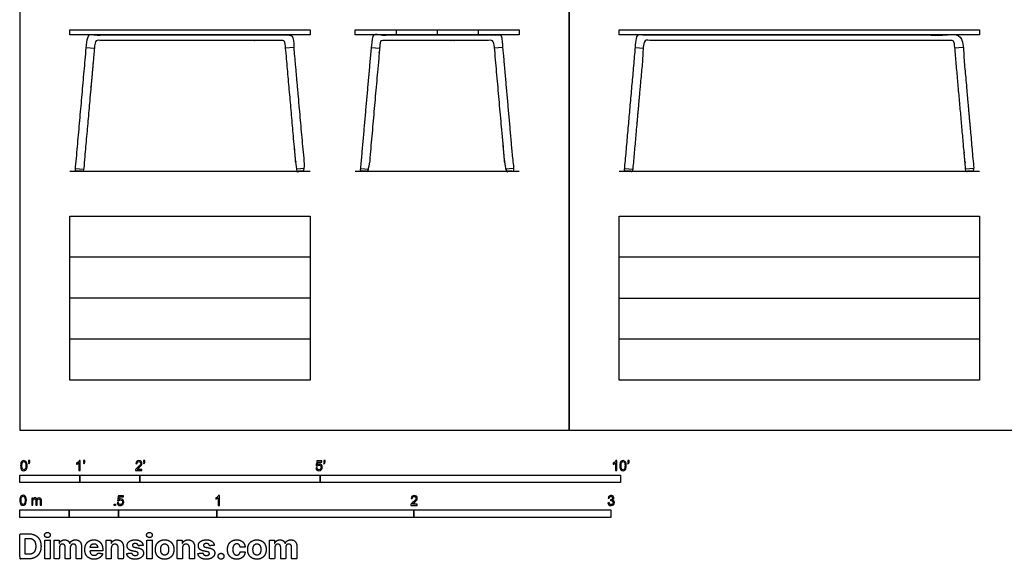
# Model space of a CAD drawing. Units: metres. Extents: x 0 to 10.2, y -0.7 to 4.6.
# Drawn here: x 0 to 5, y -0.7 to 2.1 of the extents above; entities that cross this region are included whole.
import ezdxf

# ---------------------------------------------------------------- set-up
doc = ezdxf.new("R2010")
doc.units = ezdxf.units.M
for name, color, linetype, true_color in [('2D$AG-DETAILS', 7, 'Continuous', 0x66ffff), ('2D$AG-DIAGRAM', 7, 'Continuous', 0xfecc66), ('2D$AG-FURNITURE', 7, 'Continuous', 0x66ccff), ('2D$N-SYMB', 7, 'Continuous', 0x800040), ('2D$X-DIMENSIONS.COM', 7, 'Continuous', 0x800080), ('2D$X-VPRT', 6, 'Continuous', 0xff00ff)]:
    doc.layers.add(name, color=color, linetype=linetype, true_color=true_color)

msp = doc.modelspace()

# ---------------------------------------------------------------- linework, layer by layer
at = {"layer": '2D$AG-DETAILS'}
for points in [[(0.337, 1.9426), (0.3781, 1.9389)], [(1.3902, 1.9426), (1.3491, 1.9389)], [(1.7848, 1.9426), (1.8259, 1.9389)], [(2.4506, 1.9426), (2.4095, 1.9389)], [(3.1247, 1.9426), (3.1658, 1.9389)], [(4.7874, 1.9426), (4.7463, 1.9389)], [(0.2824, 1.3284), (0.3235, 1.3247)], [(1.4448, 1.3284), (1.4037, 1.3247)], [(1.7302, 1.3284), (1.7713, 1.3247)], [(2.5052, 1.3284), (2.4641, 1.3247)], [(3.0701, 1.3284), (3.1112, 1.3247)], [(4.842, 1.3284), (4.8009, 1.3247)]]:
    msp.add_lwpolyline(points, dxfattribs=at)
at = {"layer": '2D$AG-DIAGRAM'}
for points in [[(0.254, 1.3144), (1.4732, 1.3144)], [(1.7018, 1.3144), (2.5337, 1.3144)], [(3.0416, 1.3144), (4.8704, 1.3144)]]:
    msp.add_lwpolyline(points, dxfattribs=at)
at = {"layer": '2D$AG-FURNITURE'}
for points in [[(0.254, 2.032), (1.4732, 2.032), (1.4732, 2.0066), (0.254, 2.0066)], [(1.7018, 2.032), (2.5337, 2.032), (2.5337, 2.0066), (1.7018, 2.0066)], [(3.0416, 2.032), (4.8704, 2.032), (4.8704, 2.0066), (3.0416, 2.0066)], [(0.254, 1.0858), (1.4732, 1.0858), (1.4732, 0.254), (0.254, 0.254)], [(3.0416, 1.0858), (4.8704, 1.0858), (4.8704, 0.254), (3.0416, 0.254)]]:
    msp.add_lwpolyline(points, close=True, dxfattribs=at)
for points in [[(1.9098, 2.032), (1.9098, 2.0066)], [(2.1177, 2.032), (2.1177, 2.0066)], [(2.3257, 2.032), (2.3257, 2.0066)], [(1.4732, 0.8779), (0.254, 0.8779)], [(4.8704, 0.8779), (3.0416, 0.8779)], [(1.4732, 0.6699), (0.254, 0.6699)], [(3.0416, 0.6699), (4.8704, 0.6699)], [(1.4732, 0.462), (0.254, 0.462)], [(4.8704, 0.462), (3.0416, 0.462)]]:
    msp.add_lwpolyline(points, dxfattribs=at)
for points in [[(0.2818, 1.3218), (0.2816, 1.3188), (0.2836, 1.3166), (0.2856, 1.3144), (0.2886, 1.3144), (0.3025, 1.3144), (0.3165, 1.3144), (0.3226, 1.3144), (0.3232, 1.3206), (0.3519, 1.6434), (0.3806, 1.9661), (0.3817, 1.9784), (0.3968, 1.9784), (0.5334, 1.9784), (0.8636, 1.9784), (1.1938, 1.9784), (1.3304, 1.9784), (1.3455, 1.9784), (1.3466, 1.9661), (1.3753, 1.6434), (1.404, 1.3206), (1.4046, 1.3144), (1.4107, 1.3144), (1.4247, 1.3144), (1.4386, 1.3144), (1.4416, 1.3144), (1.4436, 1.3166), (1.4456, 1.3188), (1.4454, 1.3218), (1.4149, 1.6642), (1.3845, 2.0066), (1.2209, 2.0066), (0.8636, 2.0066), (0.5063, 2.0066), (0.3427, 2.0066), (0.3123, 1.6642), (0.2818, 1.3218)], [(1.7296, 1.3218), (1.7294, 1.3188), (1.7314, 1.3166), (1.7334, 1.3144), (1.7364, 1.3144), (1.7503, 1.3144), (1.7643, 1.3144), (1.7704, 1.3144), (1.771, 1.3206), (1.7997, 1.6434), (1.8284, 1.9661), (1.8295, 1.9784), (1.8446, 1.9784), (1.9812, 1.9784), (2.1177, 1.9784), (2.2543, 1.9784), (2.3909, 1.9784), (2.406, 1.9784), (2.4071, 1.9661), (2.4358, 1.6434), (2.4645, 1.3206), (2.465, 1.3144), (2.4712, 1.3144), (2.4851, 1.3144), (2.4991, 1.3144), (2.5021, 1.3144), (2.5041, 1.3166), (2.5061, 1.3188), (2.5058, 1.3218), (2.4754, 1.6642), (2.4449, 2.0066), (2.2813, 2.0066), (2.1177, 2.0066), (1.9541, 2.0066), (1.7905, 2.0066), (1.7601, 1.6642), (1.7296, 1.3218)], [(3.0695, 1.3218), (3.0692, 1.3188), (3.0712, 1.3166), (3.0732, 1.3144), (3.0762, 1.3144), (3.0902, 1.3144), (3.1041, 1.3144), (3.1103, 1.3144), (3.1108, 1.3206), (3.1395, 1.6434), (3.1682, 1.9661), (3.1693, 1.9784), (3.1844, 1.9784), (3.321, 1.9784), (3.956, 1.9784), (4.5911, 1.9784), (4.7277, 1.9784), (4.7428, 1.9784), (4.7439, 1.9661), (4.7726, 1.6434), (4.8013, 1.3206), (4.8018, 1.3144), (4.808, 1.3144), (4.8219, 1.3144), (4.8359, 1.3144), (4.8389, 1.3144), (4.8409, 1.3166), (4.8429, 1.3188), (4.8426, 1.3218), (4.8122, 1.6642), (4.7817, 2.0066), (4.6181, 2.0066), (3.956, 2.0066), (3.294, 2.0066), (3.1304, 2.0066), (3.0999, 1.6642), (3.0695, 1.3218)]]:
    msp.add_rational_spline(points, [1, 0.915171826851, 1, 0.915171826851, 1, 1, 1, 0.737745496482, 1, 1, 1, 1, 1, 1, 1, 1, 1, 1, 1, 1, 1, 0.737745496482, 1, 1, 1, 0.915171826851, 1, 0.915171826851, 1, 1, 1, 1, 1, 1, 1, 1, 1], degree=2, knots=[1.989408, 1.989408, 1.989408, 2.007742, 2.007742, 2.026076, 2.026076, 2.699721, 2.699721, 2.732472, 2.732472, 3.723052, 3.723052, 3.813196, 3.813196, 4.756857, 4.756857, 5.700518, 5.700518, 5.790662, 5.790662, 6.781242, 6.781242, 6.813993, 6.813993, 7.487638, 7.487638, 7.505972, 7.505972, 7.524307, 7.524307, 8.513714, 8.513714, 9.513714, 9.513714, 10.513714, 10.513714, 11.503122, 11.503122, 11.503122], dxfattribs=at)
at = {"layer": '2D$N-SYMB'}
for points in [[(0, -0.2667), (0, -0.2286), (0.3048, -0.2286), (0.3048, -0.2667)], [(0.3048, -0.2667), (0.3048, -0.2286), (0.6096, -0.2286), (0.6096, -0.2667)], [(0.6096, -0.2667), (0.6096, -0.2286), (1.524, -0.2286), (1.524, -0.2667)], [(1.524, -0.2667), (1.524, -0.2286), (3.048, -0.2286), (3.048, -0.2667)], [(0.4786, -0.3823), (0.4786, -0.3754), (0.4855, -0.3754), (0.4855, -0.3823)], [(0, -0.4436), (0, -0.4055), (0.25, -0.4055), (0.25, -0.4436)], [(0.25, -0.4436), (0.25, -0.4055), (0.5, -0.4055), (0.5, -0.4436)], [(0.5, -0.4436), (0.5, -0.4055), (1, -0.4055), (1, -0.4436)], [(1, -0.4436), (1, -0.4055), (2, -0.4055), (2, -0.4436)], [(2, -0.4436), (2, -0.4055), (3, -0.4055), (3, -0.4436)]]:
    msp.add_lwpolyline(points, close=True, dxfattribs=at)
for points, knots in [([(0.0038, -0.1807), (0.0038, -0.1749), (0.0044, -0.1701), (0.0056, -0.1665), (0.0068, -0.1629), (0.0086, -0.1602), (0.0111, -0.1581), (0.0135, -0.1563), (0.0165, -0.1551), (0.0201, -0.1551), (0.0228, -0.1551), (0.0252, -0.1557), (0.0273, -0.1569), (0.0294, -0.1578), (0.0309, -0.1596), (0.0324, -0.1614), (0.0336, -0.1635), (0.0346, -0.1659), (0.0355, -0.1689), (0.0361, -0.1719), (0.0367, -0.1758), (0.0367, -0.1807), (0.0367, -0.1867), (0.0361, -0.1915), (0.0349, -0.1951), (0.0336, -0.1987), (0.0318, -0.2014), (0.0294, -0.2036), (0.027, -0.2054), (0.024, -0.206), (0.0201, -0.206), (0.0153, -0.206), (0.0117, -0.2048), (0.009, -0.2011), (0.0056, -0.1969), (0.0038, -0.1903), (0.0038, -0.1807)], [0, 0, 0, 0, 1, 1, 1, 2, 2, 2, 3, 3, 3, 4, 4, 4, 5, 5, 5, 6, 6, 6, 7, 7, 7, 8, 8, 8, 9, 9, 9, 10, 10, 10, 11, 11, 11, 12, 12, 12, 12]), ([(0.0102, -0.1807), (0.0102, -0.1891), (0.0111, -0.1945), (0.0132, -0.1972), (0.015, -0.1999), (0.0174, -0.2014), (0.0201, -0.2014), (0.0231, -0.2014), (0.0255, -0.1999), (0.0273, -0.1972), (0.0291, -0.1945), (0.0303, -0.1891), (0.0303, -0.1807), (0.0303, -0.1725), (0.0291, -0.1671), (0.0273, -0.1644), (0.0255, -0.1617), (0.0231, -0.1602), (0.0201, -0.1602), (0.0174, -0.1602), (0.015, -0.1614), (0.0135, -0.1638), (0.0114, -0.1668), (0.0102, -0.1725), (0.0102, -0.1807)], [0, 0, 0, 0, 1, 1, 1, 2, 2, 2, 3, 3, 3, 4, 4, 4, 5, 5, 5, 6, 6, 6, 7, 7, 7, 8, 8, 8, 8]), ([(0.0442, -0.162), (0.0442, -0.1596), (0.0442, -0.1572), (0.0442, -0.1548), (0.0464, -0.1548), (0.0486, -0.1548), (0.0508, -0.1548), (0.0508, -0.1567), (0.0508, -0.1586), (0.0508, -0.1605), (0.0508, -0.1635), (0.0505, -0.1659), (0.0496, -0.1671), (0.0487, -0.1689), (0.0472, -0.1704), (0.0451, -0.1713), (0.0446, -0.1705), (0.0441, -0.1697), (0.0436, -0.1689), (0.0448, -0.1683), (0.0457, -0.1677), (0.0463, -0.1665), (0.0469, -0.1653), (0.0472, -0.1638), (0.0472, -0.162), (0.0462, -0.162), (0.0452, -0.162), (0.0442, -0.162)], [0, 0, 0, 0, 1, 1, 1, 2, 2, 2, 3, 3, 3, 4, 4, 4, 5, 5, 5, 6, 6, 6, 7, 7, 7, 8, 8, 8, 9, 9, 9, 9]), ([(0.306, -0.2054), (0.304, -0.2054), (0.302, -0.2054), (0.3, -0.2054), (0.3, -0.1923), (0.3, -0.1793), (0.3, -0.1662), (0.2985, -0.1677), (0.2964, -0.1692), (0.294, -0.1704), (0.2915, -0.1719), (0.2894, -0.1731), (0.2876, -0.1737), (0.2876, -0.1717), (0.2876, -0.1697), (0.2876, -0.1677), (0.2909, -0.1662), (0.294, -0.1641), (0.2967, -0.162), (0.2991, -0.1596), (0.3009, -0.1575), (0.3021, -0.1551), (0.3034, -0.1551), (0.3047, -0.1551), (0.306, -0.1551), (0.306, -0.1718), (0.306, -0.1886), (0.306, -0.2054)], [0, 0, 0, 0, 1, 1, 1, 2, 2, 2, 3, 3, 3, 4, 4, 4, 5, 5, 5, 6, 6, 6, 7, 7, 7, 8, 8, 8, 9, 9, 9, 9]), ([(0.3232, -0.162), (0.3232, -0.1596), (0.3232, -0.1572), (0.3232, -0.1548), (0.3254, -0.1548), (0.3276, -0.1548), (0.3298, -0.1548), (0.3298, -0.1567), (0.3298, -0.1586), (0.3298, -0.1605), (0.3298, -0.1635), (0.3295, -0.1659), (0.3286, -0.1671), (0.3277, -0.1689), (0.3262, -0.1704), (0.3241, -0.1713), (0.3236, -0.1705), (0.3231, -0.1697), (0.3226, -0.1689), (0.3238, -0.1683), (0.3247, -0.1677), (0.3253, -0.1665), (0.3259, -0.1653), (0.3262, -0.1638), (0.3262, -0.162), (0.3252, -0.162), (0.3242, -0.162), (0.3232, -0.162)], [0, 0, 0, 0, 1, 1, 1, 2, 2, 2, 3, 3, 3, 4, 4, 4, 5, 5, 5, 6, 6, 6, 7, 7, 7, 8, 8, 8, 9, 9, 9, 9]), ([(0.6198, -0.1996), (0.6198, -0.2015), (0.6198, -0.2035), (0.6198, -0.2054), (0.6089, -0.2054), (0.598, -0.2054), (0.587, -0.2054), (0.5867, -0.2042), (0.587, -0.2027), (0.5876, -0.2011), (0.5885, -0.199), (0.5897, -0.1966), (0.5915, -0.1945), (0.5936, -0.1924), (0.596, -0.19), (0.5997, -0.187), (0.6051, -0.1825), (0.6087, -0.1789), (0.6108, -0.1764), (0.6126, -0.1737), (0.6135, -0.1713), (0.6135, -0.1689), (0.6135, -0.1665), (0.6126, -0.1644), (0.6111, -0.1629), (0.6093, -0.1611), (0.6069, -0.1602), (0.6042, -0.1602), (0.6012, -0.1602), (0.5988, -0.1611), (0.5969, -0.1629), (0.5951, -0.1647), (0.5942, -0.1671), (0.5942, -0.1704), (0.5921, -0.1702), (0.59, -0.17), (0.5879, -0.1698), (0.5885, -0.165), (0.59, -0.1614), (0.593, -0.159), (0.5957, -0.1566), (0.5997, -0.1551), (0.6042, -0.1551), (0.609, -0.1551), (0.6129, -0.1566), (0.6156, -0.1593), (0.6186, -0.162), (0.6198, -0.1653), (0.6198, -0.1692), (0.6198, -0.171), (0.6195, -0.1731), (0.6186, -0.1749), (0.6177, -0.1771), (0.6165, -0.1789), (0.6147, -0.1813), (0.6126, -0.1834), (0.6096, -0.1861), (0.6051, -0.19), (0.6015, -0.193), (0.5991, -0.1951), (0.5982, -0.1963), (0.5969, -0.1972), (0.596, -0.1984), (0.5954, -0.1996), (0.6036, -0.1996), (0.6117, -0.1996), (0.6198, -0.1996)], [0, 0, 0, 0, 1, 1, 1, 2, 2, 2, 3, 3, 3, 4, 4, 4, 5, 5, 5, 6, 6, 6, 7, 7, 7, 8, 8, 8, 9, 9, 9, 10, 10, 10, 11, 11, 11, 12, 12, 12, 13, 13, 13, 14, 14, 14, 15, 15, 15, 16, 16, 16, 17, 17, 17, 18, 18, 18, 19, 19, 19, 20, 20, 20, 21, 21, 21, 22, 22, 22, 22]), ([(0.628, -0.162), (0.628, -0.1596), (0.628, -0.1572), (0.628, -0.1548), (0.6302, -0.1548), (0.6324, -0.1548), (0.6346, -0.1548), (0.6346, -0.1567), (0.6346, -0.1586), (0.6346, -0.1605), (0.6346, -0.1635), (0.6343, -0.1659), (0.6334, -0.1671), (0.6325, -0.1689), (0.631, -0.1704), (0.6289, -0.1713), (0.6284, -0.1705), (0.6279, -0.1697), (0.6274, -0.1689), (0.6286, -0.1683), (0.6295, -0.1677), (0.6301, -0.1665), (0.6307, -0.1653), (0.631, -0.1638), (0.631, -0.162), (0.63, -0.162), (0.629, -0.162), (0.628, -0.162)], [0, 0, 0, 0, 1, 1, 1, 2, 2, 2, 3, 3, 3, 4, 4, 4, 5, 5, 5, 6, 6, 6, 7, 7, 7, 8, 8, 8, 9, 9, 9, 9]), ([(1.502, -0.1924), (1.5042, -0.1922), (1.5064, -0.192), (1.5086, -0.1918), (1.5089, -0.1951), (1.5101, -0.1972), (1.512, -0.199), (1.5135, -0.2005), (1.5156, -0.2014), (1.5183, -0.2014), (1.521, -0.2014), (1.5237, -0.2002), (1.5258, -0.1978), (1.5276, -0.1957), (1.5288, -0.1927), (1.5288, -0.1891), (1.5288, -0.1855), (1.5276, -0.1828), (1.5258, -0.1807), (1.5237, -0.1789), (1.5213, -0.1777), (1.518, -0.1777), (1.5162, -0.1777), (1.5144, -0.1783), (1.5126, -0.1792), (1.511, -0.1801), (1.5098, -0.1813), (1.5089, -0.1825), (1.507, -0.1823), (1.5051, -0.1821), (1.5032, -0.1819), (1.5048, -0.1732), (1.5064, -0.1646), (1.508, -0.156), (1.5164, -0.156), (1.5247, -0.156), (1.533, -0.156), (1.533, -0.158), (1.533, -0.16), (1.533, -0.162), (1.5263, -0.162), (1.5196, -0.162), (1.5129, -0.162), (1.512, -0.1665), (1.511, -0.171), (1.5101, -0.1755), (1.5132, -0.1734), (1.5165, -0.1722), (1.5198, -0.1722), (1.524, -0.1722), (1.5276, -0.1737), (1.5306, -0.1767), (1.5336, -0.1798), (1.5351, -0.1837), (1.5351, -0.1885), (1.5351, -0.193), (1.5339, -0.1969), (1.5312, -0.2002), (1.5282, -0.2045), (1.5237, -0.206), (1.5183, -0.206), (1.5135, -0.206), (1.5098, -0.2051), (1.5071, -0.2027), (1.5041, -0.1999), (1.5026, -0.1966), (1.502, -0.1924)], [0, 0, 0, 0, 1, 1, 1, 2, 2, 2, 3, 3, 3, 4, 4, 4, 5, 5, 5, 6, 6, 6, 7, 7, 7, 8, 8, 8, 9, 9, 9, 10, 10, 10, 11, 11, 11, 12, 12, 12, 13, 13, 13, 14, 14, 14, 15, 15, 15, 16, 16, 16, 17, 17, 17, 18, 18, 18, 19, 19, 19, 20, 20, 20, 21, 21, 21, 22, 22, 22, 22]), ([(1.5424, -0.162), (1.5424, -0.1596), (1.5424, -0.1572), (1.5424, -0.1548), (1.5446, -0.1548), (1.5468, -0.1548), (1.549, -0.1548), (1.549, -0.1567), (1.549, -0.1586), (1.549, -0.1605), (1.549, -0.1635), (1.5487, -0.1659), (1.5478, -0.1671), (1.5469, -0.1689), (1.5454, -0.1704), (1.5433, -0.1713), (1.5428, -0.1705), (1.5423, -0.1697), (1.5418, -0.1689), (1.543, -0.1683), (1.5439, -0.1677), (1.5445, -0.1665), (1.5451, -0.1653), (1.5454, -0.1638), (1.5454, -0.162), (1.5444, -0.162), (1.5434, -0.162), (1.5424, -0.162)], [0, 0, 0, 0, 1, 1, 1, 2, 2, 2, 3, 3, 3, 4, 4, 4, 5, 5, 5, 6, 6, 6, 7, 7, 7, 8, 8, 8, 9, 9, 9, 9]), ([(3.0296, -0.2054), (3.0276, -0.2054), (3.0256, -0.2054), (3.0236, -0.2054), (3.0236, -0.1923), (3.0236, -0.1793), (3.0236, -0.1662), (3.0221, -0.1677), (3.02, -0.1692), (3.0176, -0.1704), (3.0152, -0.1719), (3.0131, -0.1731), (3.0113, -0.1737), (3.0113, -0.1717), (3.0113, -0.1697), (3.0113, -0.1677), (3.0146, -0.1662), (3.0176, -0.1641), (3.0203, -0.162), (3.0227, -0.1596), (3.0245, -0.1575), (3.0257, -0.1551), (3.027, -0.1551), (3.0283, -0.1551), (3.0296, -0.1551), (3.0296, -0.1718), (3.0296, -0.1886), (3.0296, -0.2054)], [0, 0, 0, 0, 1, 1, 1, 2, 2, 2, 3, 3, 3, 4, 4, 4, 5, 5, 5, 6, 6, 6, 7, 7, 7, 8, 8, 8, 9, 9, 9, 9]), ([(3.0453, -0.1807), (3.0453, -0.1749), (3.0459, -0.1701), (3.0471, -0.1665), (3.0486, -0.1629), (3.0504, -0.1602), (3.0528, -0.1581), (3.0549, -0.1563), (3.0582, -0.1551), (3.0619, -0.1551), (3.0646, -0.1551), (3.0667, -0.1557), (3.0688, -0.1569), (3.0709, -0.1578), (3.0724, -0.1596), (3.0739, -0.1614), (3.0751, -0.1635), (3.0763, -0.1659), (3.0769, -0.1689), (3.0778, -0.1719), (3.0781, -0.1758), (3.0781, -0.1807), (3.0781, -0.1867), (3.0775, -0.1915), (3.0763, -0.1951), (3.0751, -0.1987), (3.0733, -0.2014), (3.0709, -0.2036), (3.0685, -0.2054), (3.0655, -0.206), (3.0619, -0.206), (3.057, -0.206), (3.0531, -0.2048), (3.0504, -0.2011), (3.0471, -0.1969), (3.0453, -0.1903), (3.0453, -0.1807)], [0, 0, 0, 0, 1, 1, 1, 2, 2, 2, 3, 3, 3, 4, 4, 4, 5, 5, 5, 6, 6, 6, 7, 7, 7, 8, 8, 8, 9, 9, 9, 10, 10, 10, 11, 11, 11, 12, 12, 12, 12]), ([(3.0516, -0.1807), (3.0516, -0.1891), (3.0528, -0.1945), (3.0546, -0.1972), (3.0564, -0.1999), (3.0588, -0.2014), (3.0619, -0.2014), (3.0646, -0.2014), (3.067, -0.1999), (3.0688, -0.1972), (3.0709, -0.1945), (3.0718, -0.1891), (3.0718, -0.1807), (3.0718, -0.1725), (3.0709, -0.1671), (3.0688, -0.1644), (3.067, -0.1617), (3.0646, -0.1602), (3.0616, -0.1602), (3.0588, -0.1602), (3.0567, -0.1614), (3.0549, -0.1638), (3.0528, -0.1668), (3.0516, -0.1725), (3.0516, -0.1807)], [0, 0, 0, 0, 1, 1, 1, 2, 2, 2, 3, 3, 3, 4, 4, 4, 5, 5, 5, 6, 6, 6, 7, 7, 7, 8, 8, 8, 8]), ([(3.0857, -0.162), (3.0857, -0.1596), (3.0857, -0.1572), (3.0857, -0.1548), (3.0879, -0.1548), (3.0901, -0.1548), (3.0923, -0.1548), (3.0923, -0.1567), (3.0923, -0.1586), (3.0923, -0.1605), (3.0923, -0.1635), (3.092, -0.1659), (3.0911, -0.1671), (3.0902, -0.1689), (3.0887, -0.1704), (3.0866, -0.1713), (3.0861, -0.1705), (3.0856, -0.1697), (3.085, -0.1689), (3.0863, -0.1683), (3.0872, -0.1677), (3.0878, -0.1665), (3.0884, -0.1653), (3.089, -0.1638), (3.089, -0.162), (3.0879, -0.162), (3.0868, -0.162), (3.0857, -0.162)], [0, 0, 0, 0, 1, 1, 1, 2, 2, 2, 3, 3, 3, 4, 4, 4, 5, 5, 5, 6, 6, 6, 7, 7, 7, 8, 8, 8, 9, 9, 9, 9]), ([(0, -0.3565), (0, -0.3508), (0.0006, -0.3459), (0.0018, -0.3423), (0.003, -0.3387), (0.0048, -0.336), (0.0072, -0.3339), (0.0096, -0.3321), (0.0127, -0.3309), (0.0163, -0.3309), (0.019, -0.3309), (0.0214, -0.3315), (0.0235, -0.3327), (0.0256, -0.3336), (0.0271, -0.3354), (0.0286, -0.3372), (0.0298, -0.3393), (0.0307, -0.3417), (0.0316, -0.3447), (0.0322, -0.3478), (0.0328, -0.3517), (0.0328, -0.3565), (0.0328, -0.3625), (0.0322, -0.3673), (0.031, -0.3709), (0.0298, -0.3746), (0.028, -0.3773), (0.0256, -0.3794), (0.0232, -0.3812), (0.0202, -0.3818), (0.0163, -0.3818), (0.0114, -0.3818), (0.0078, -0.3806), (0.0051, -0.377), (0.0018, -0.3728), (0, -0.3661), (0, -0.3565)], [0, 0, 0, 0, 1, 1, 1, 2, 2, 2, 3, 3, 3, 4, 4, 4, 5, 5, 5, 6, 6, 6, 7, 7, 7, 8, 8, 8, 9, 9, 9, 10, 10, 10, 11, 11, 11, 12, 12, 12, 12]), ([(0.0063, -0.3565), (0.0063, -0.3649), (0.0072, -0.3703), (0.0093, -0.3731), (0.0111, -0.3758), (0.0136, -0.3773), (0.0163, -0.3773), (0.0193, -0.3773), (0.0217, -0.3758), (0.0235, -0.3731), (0.0253, -0.3703), (0.0265, -0.3649), (0.0265, -0.3565), (0.0265, -0.3484), (0.0253, -0.3429), (0.0235, -0.3402), (0.0217, -0.3375), (0.0193, -0.336), (0.0163, -0.336), (0.0136, -0.336), (0.0111, -0.3372), (0.0096, -0.3396), (0.0075, -0.3426), (0.0063, -0.3484), (0.0063, -0.3565)], [0, 0, 0, 0, 1, 1, 1, 2, 2, 2, 3, 3, 3, 4, 4, 4, 5, 5, 5, 6, 6, 6, 7, 7, 7, 8, 8, 8, 8]), ([(0.0602, -0.3812), (0.0602, -0.3691), (0.0602, -0.3571), (0.0602, -0.345), (0.062, -0.345), (0.0639, -0.345), (0.0657, -0.345), (0.0657, -0.3468), (0.0657, -0.3485), (0.0657, -0.3502), (0.0669, -0.3484), (0.0684, -0.3469), (0.0702, -0.3459), (0.072, -0.3447), (0.0741, -0.3441), (0.0765, -0.3441), (0.0792, -0.3441), (0.0816, -0.3447), (0.0831, -0.3459), (0.0849, -0.3472), (0.0861, -0.3487), (0.0867, -0.3505), (0.0898, -0.3462), (0.0934, -0.3441), (0.0982, -0.3441), (0.1018, -0.3441), (0.1045, -0.3453), (0.1063, -0.3472), (0.1084, -0.3493), (0.1093, -0.3523), (0.1093, -0.3565), (0.1093, -0.3647), (0.1093, -0.373), (0.1093, -0.3812), (0.1073, -0.3812), (0.1053, -0.3812), (0.1033, -0.3812), (0.1033, -0.3737), (0.1033, -0.3661), (0.1033, -0.3586), (0.1033, -0.3559), (0.103, -0.3544), (0.1027, -0.3532), (0.1021, -0.352), (0.1015, -0.3511), (0.1003, -0.3505), (0.0994, -0.3499), (0.0982, -0.3496), (0.0967, -0.3496), (0.0943, -0.3496), (0.0922, -0.3505), (0.0904, -0.352), (0.0886, -0.3538), (0.088, -0.3565), (0.088, -0.3601), (0.088, -0.3671), (0.088, -0.3742), (0.088, -0.3812), (0.0858, -0.3812), (0.0837, -0.3812), (0.0816, -0.3812), (0.0816, -0.3734), (0.0816, -0.3655), (0.0816, -0.3577), (0.0816, -0.355), (0.0813, -0.3529), (0.0801, -0.3517), (0.0792, -0.3502), (0.0774, -0.3496), (0.0753, -0.3496), (0.0735, -0.3496), (0.072, -0.3499), (0.0705, -0.3511), (0.069, -0.352), (0.0681, -0.3532), (0.0672, -0.355), (0.0666, -0.3568), (0.0663, -0.3592), (0.0663, -0.3625), (0.0663, -0.3687), (0.0663, -0.375), (0.0663, -0.3812), (0.0643, -0.3812), (0.0622, -0.3812), (0.0602, -0.3812)], [0, 0, 0, 0, 1, 1, 1, 2, 2, 2, 3, 3, 3, 4, 4, 4, 5, 5, 5, 6, 6, 6, 7, 7, 7, 8, 8, 8, 9, 9, 9, 10, 10, 10, 11, 11, 11, 12, 12, 12, 13, 13, 13, 14, 14, 14, 15, 15, 15, 16, 16, 16, 17, 17, 17, 18, 18, 18, 19, 19, 19, 20, 20, 20, 21, 21, 21, 22, 22, 22, 23, 23, 23, 24, 24, 24, 25, 25, 25, 26, 26, 26, 27, 27, 27, 28, 28, 28, 28]), ([(0.4946, -0.3693), (0.4967, -0.3691), (0.4988, -0.3689), (0.5009, -0.3687), (0.5015, -0.372), (0.5024, -0.3741), (0.5042, -0.376), (0.506, -0.3775), (0.5081, -0.3784), (0.5105, -0.3784), (0.5136, -0.3784), (0.516, -0.3772), (0.5181, -0.3748), (0.5202, -0.3726), (0.5211, -0.3696), (0.5211, -0.366), (0.5211, -0.3624), (0.5202, -0.3597), (0.5184, -0.3576), (0.5163, -0.3558), (0.5136, -0.3546), (0.5105, -0.3546), (0.5084, -0.3546), (0.5066, -0.3552), (0.5051, -0.3561), (0.5036, -0.357), (0.5024, -0.3582), (0.5015, -0.3594), (0.4995, -0.3592), (0.4975, -0.359), (0.4955, -0.3588), (0.4971, -0.3502), (0.4987, -0.3415), (0.5003, -0.3329), (0.5086, -0.3329), (0.517, -0.3329), (0.5253, -0.3329), (0.5253, -0.3349), (0.5253, -0.3369), (0.5253, -0.3389), (0.5187, -0.3389), (0.512, -0.3389), (0.5054, -0.3389), (0.5045, -0.3434), (0.5036, -0.3479), (0.5027, -0.3525), (0.5057, -0.3504), (0.5087, -0.3491), (0.512, -0.3491), (0.5166, -0.3491), (0.5202, -0.3507), (0.5232, -0.3537), (0.5262, -0.3567), (0.5277, -0.3606), (0.5277, -0.3654), (0.5277, -0.3699), (0.5265, -0.3738), (0.5238, -0.3772), (0.5205, -0.3814), (0.5163, -0.3829), (0.5105, -0.3829), (0.506, -0.3829), (0.5024, -0.382), (0.4994, -0.3796), (0.4967, -0.3769), (0.4949, -0.3735), (0.4946, -0.3693)], [0, 0, 0, 0, 1, 1, 1, 2, 2, 2, 3, 3, 3, 4, 4, 4, 5, 5, 5, 6, 6, 6, 7, 7, 7, 8, 8, 8, 9, 9, 9, 10, 10, 10, 11, 11, 11, 12, 12, 12, 13, 13, 13, 14, 14, 14, 15, 15, 15, 16, 16, 16, 17, 17, 17, 18, 18, 18, 19, 19, 19, 20, 20, 20, 21, 21, 21, 22, 22, 22, 22]), ([(1.013, -0.3823), (1.0109, -0.3823), (1.0089, -0.3823), (1.0069, -0.3823), (1.0069, -0.3692), (1.0069, -0.3562), (1.0069, -0.3431), (1.0054, -0.3446), (1.0033, -0.3461), (1.0009, -0.3473), (0.9985, -0.3488), (0.9964, -0.3501), (0.9946, -0.3507), (0.9946, -0.3486), (0.9946, -0.3466), (0.9946, -0.3446), (0.9979, -0.3431), (1.0009, -0.341), (1.0036, -0.3389), (1.006, -0.3365), (1.0078, -0.3344), (1.009, -0.332), (1.0103, -0.332), (1.0116, -0.332), (1.013, -0.332), (1.013, -0.3487), (1.013, -0.3655), (1.013, -0.3823)], [0, 0, 0, 0, 1, 1, 1, 2, 2, 2, 3, 3, 3, 4, 4, 4, 5, 5, 5, 6, 6, 6, 7, 7, 7, 8, 8, 8, 9, 9, 9, 9]), ([(2.0175, -0.3766), (2.0175, -0.3785), (2.0175, -0.3804), (2.0175, -0.3823), (2.0065, -0.3823), (1.9956, -0.3823), (1.9846, -0.3823), (1.9843, -0.3811), (1.9846, -0.3796), (1.9852, -0.3781), (1.9861, -0.376), (1.9873, -0.3735), (1.9892, -0.3714), (1.9913, -0.3693), (1.9937, -0.3669), (1.9973, -0.3639), (2.0027, -0.3594), (2.0063, -0.3558), (2.0084, -0.3534), (2.0102, -0.3507), (2.0111, -0.3482), (2.0111, -0.3458), (2.0111, -0.3434), (2.0102, -0.3413), (2.0087, -0.3398), (2.0069, -0.338), (2.0045, -0.3371), (2.0018, -0.3371), (1.9988, -0.3371), (1.9964, -0.338), (1.9946, -0.3398), (1.9928, -0.3416), (1.9919, -0.344), (1.9919, -0.3473), (1.9898, -0.3471), (1.9877, -0.3469), (1.9855, -0.3467), (1.9861, -0.3419), (1.9877, -0.3383), (1.9907, -0.3359), (1.9934, -0.3335), (1.9973, -0.332), (2.0018, -0.332), (2.0066, -0.332), (2.0105, -0.3335), (2.0133, -0.3362), (2.0163, -0.3389), (2.0175, -0.3422), (2.0175, -0.3461), (2.0175, -0.3479), (2.0172, -0.3501), (2.0163, -0.3519), (2.0154, -0.354), (2.0142, -0.3558), (2.0123, -0.3582), (2.0102, -0.3603), (2.0072, -0.363), (2.0027, -0.3669), (1.9991, -0.3699), (1.9967, -0.372), (1.9958, -0.3732), (1.9946, -0.3741), (1.9937, -0.3754), (1.9931, -0.3766), (2.0012, -0.3766), (2.0093, -0.3766), (2.0175, -0.3766)], [0, 0, 0, 0, 1, 1, 1, 2, 2, 2, 3, 3, 3, 4, 4, 4, 5, 5, 5, 6, 6, 6, 7, 7, 7, 8, 8, 8, 9, 9, 9, 10, 10, 10, 11, 11, 11, 12, 12, 12, 13, 13, 13, 14, 14, 14, 15, 15, 15, 16, 16, 16, 17, 17, 17, 18, 18, 18, 19, 19, 19, 20, 20, 20, 21, 21, 21, 22, 22, 22, 22]), ([(2.9849, -0.3693), (2.987, -0.369), (2.9892, -0.3687), (2.9913, -0.3684), (2.9919, -0.3717), (2.9931, -0.3745), (2.9949, -0.376), (2.9964, -0.3775), (2.9985, -0.3784), (3.0009, -0.3784), (3.0039, -0.3784), (3.0063, -0.3772), (3.0084, -0.3754), (3.0102, -0.3732), (3.0114, -0.3708), (3.0114, -0.3678), (3.0114, -0.3648), (3.0102, -0.3627), (3.0084, -0.3609), (3.0066, -0.3591), (3.0042, -0.3579), (3.0015, -0.3579), (3.0003, -0.3579), (2.9988, -0.3582), (2.9973, -0.3588), (2.9975, -0.357), (2.9977, -0.3552), (2.9979, -0.3534), (2.9982, -0.3534), (2.9985, -0.3534), (2.9988, -0.3534), (3.0015, -0.3534), (3.0039, -0.3528), (3.006, -0.3513), (3.0081, -0.3501), (3.009, -0.3479), (3.009, -0.3449), (3.009, -0.3428), (3.0081, -0.341), (3.0066, -0.3395), (3.0051, -0.338), (3.0033, -0.3371), (3.0009, -0.3371), (2.9985, -0.3371), (2.9964, -0.338), (2.9949, -0.3395), (2.9934, -0.341), (2.9922, -0.3431), (2.9919, -0.3461), (2.9898, -0.3458), (2.9877, -0.3455), (2.9855, -0.3452), (2.9864, -0.341), (2.988, -0.3377), (2.9907, -0.3356), (2.9934, -0.3332), (2.9967, -0.332), (3.0006, -0.332), (3.0033, -0.332), (3.006, -0.3326), (3.0081, -0.3338), (3.0105, -0.335), (3.0123, -0.3368), (3.0136, -0.3386), (3.0148, -0.3407), (3.0154, -0.3428), (3.0154, -0.3452), (3.0154, -0.3473), (3.0148, -0.3491), (3.0136, -0.351), (3.0123, -0.3528), (3.0108, -0.3543), (3.0084, -0.3552), (3.0114, -0.3561), (3.0139, -0.3573), (3.0154, -0.3597), (3.0169, -0.3618), (3.0178, -0.3645), (3.0178, -0.3675), (3.0178, -0.372), (3.0163, -0.3757), (3.013, -0.3787), (3.0099, -0.3817), (3.0057, -0.3829), (3.0009, -0.3829), (2.9967, -0.3829), (2.9928, -0.382), (2.9901, -0.3793), (2.987, -0.3769), (2.9855, -0.3732), (2.9849, -0.3693)], [0, 0, 0, 0, 1, 1, 1, 2, 2, 2, 3, 3, 3, 4, 4, 4, 5, 5, 5, 6, 6, 6, 7, 7, 7, 8, 8, 8, 9, 9, 9, 10, 10, 10, 11, 11, 11, 12, 12, 12, 13, 13, 13, 14, 14, 14, 15, 15, 15, 16, 16, 16, 17, 17, 17, 18, 18, 18, 19, 19, 19, 20, 20, 20, 21, 21, 21, 22, 22, 22, 23, 23, 23, 24, 24, 24, 25, 25, 25, 26, 26, 26, 27, 27, 27, 28, 28, 28, 29, 29, 29, 30, 30, 30, 30])]:
    msp.add_open_spline(points, degree=3, knots=knots, dxfattribs=at)
at = {"layer": '2D$X-DIMENSIONS.COM'}
for points, degree, knots in [([(0.045, -0.6537), (0.0644, -0.6537), (0.0783, -0.646), (0.0922, -0.6384), (0.0997, -0.6241), (0.1072, -0.6099), (0.1072, -0.59), (0.1072, -0.5703), (0.0997, -0.5561), (0.0922, -0.5419), (0.0784, -0.5343), (0.0646, -0.5267), (0.0454, -0.5267), (0.0227, -0.5267), (0, -0.5267), (0, -0.5902), (0, -0.6537), (0.0225, -0.6537), (0.045, -0.6537)], 2, [-15, -15, -15, -14, -14, -13, -13, -12, -12, -11, -11, -10, -10, -9, -9, -8, -8, -7, -7, -6, -6, -6]), ([(0.0439, -0.6307), (0.0558, -0.6307), (0.064, -0.6264), (0.0721, -0.6222), (0.0762, -0.6132), (0.0804, -0.6042), (0.0804, -0.59), (0.0804, -0.576), (0.0762, -0.567), (0.0721, -0.5581), (0.064, -0.5539), (0.0559, -0.5497), (0.044, -0.5497), (0.0354, -0.5497), (0.0269, -0.5497), (0.0269, -0.5902), (0.0269, -0.6307), (0.0354, -0.6307), (0.0439, -0.6307)], 2, [-7.813477, -7.813477, -7.813477, -6.813477, -6.813477, -5.813477, -5.813477, -4.813477, -4.813477, -3.813477, -3.813477, -2.813477, -2.813477, -1.813477, -1.813477, -1.543945, -1.543945, -0.268555, -0.268555, 0, 0, 0]), ([(0.1398, -0.5461), (0.1457, -0.5461), (0.1499, -0.5422), (0.1541, -0.5383), (0.1541, -0.5327), (0.1541, -0.5273), (0.1499, -0.5233), (0.1457, -0.5194), (0.1398, -0.5194), (0.1339, -0.5194), (0.1297, -0.5233), (0.1255, -0.5273), (0.1255, -0.5327), (0.1255, -0.5383), (0.1297, -0.5422), (0.1339, -0.5461), (0.1398, -0.5461)], 2, [-8, -8, -8, -7, -7, -6, -6, -5, -5, -4, -4, -3, -3, -2, -2, -1, -1, 0, 0, 0]), ([(0.6576, -0.5461), (0.6635, -0.5461), (0.6677, -0.5422), (0.6719, -0.5383), (0.6719, -0.5327), (0.6719, -0.5273), (0.6677, -0.5233), (0.6635, -0.5194), (0.6576, -0.5194), (0.6517, -0.5194), (0.6475, -0.5233), (0.6433, -0.5273), (0.6433, -0.5327), (0.6433, -0.5383), (0.6475, -0.5422), (0.6517, -0.5461), (0.6576, -0.5461)], 2, [-8, -8, -8, -7, -7, -6, -6, -5, -5, -4, -4, -3, -3, -2, -2, -1, -1, 0, 0, 0]), ([(0.1265, -0.6537), (0.1397, -0.6537), (0.1529, -0.6537), (0.1529, -0.606), (0.1529, -0.5584), (0.1397, -0.5584), (0.1265, -0.5584), (0.1265, -0.606), (0.1265, -0.6537)], 2, [-4, -4, -4, -3, -3, -2, -2, -1, -1, 0, 0, 0]), ([(0.2003, -0.5752), (0.1997, -0.5752), (0.1992, -0.5752), (0.1992, -0.5668), (0.1992, -0.5584), (0.1866, -0.5584), (0.174, -0.5584), (0.174, -0.606), (0.174, -0.6537), (0.1872, -0.6537), (0.2004, -0.6537), (0.2004, -0.6251), (0.2004, -0.5965), (0.2004, -0.5912), (0.2025, -0.5873), (0.2045, -0.5833), (0.208, -0.5811), (0.2115, -0.5789), (0.2159, -0.5789), (0.2224, -0.5789), (0.2264, -0.5831), (0.2304, -0.5872), (0.2304, -0.5943), (0.2304, -0.624), (0.2304, -0.6537), (0.2432, -0.6537), (0.256, -0.6537), (0.256, -0.6246), (0.256, -0.5955), (0.256, -0.5881), (0.2601, -0.5835), (0.2641, -0.5789), (0.2713, -0.5789), (0.2776, -0.5789), (0.2818, -0.5829), (0.2861, -0.5869), (0.2861, -0.5948), (0.2861, -0.6242), (0.2861, -0.6537), (0.2992, -0.6537), (0.3124, -0.6537), (0.3124, -0.6216), (0.3124, -0.5896), (0.3124, -0.5741), (0.3041, -0.5656), (0.2957, -0.5572), (0.2824, -0.5572), (0.2719, -0.5572), (0.2643, -0.5621), (0.2566, -0.567), (0.2537, -0.5752), (0.2532, -0.5752), (0.2527, -0.5752), (0.2504, -0.5669), (0.2435, -0.562), (0.2366, -0.5572), (0.2268, -0.5572), (0.2172, -0.5572), (0.2102, -0.562), (0.2033, -0.5668), (0.2003, -0.5752)], 2, [0, 0, 0, 0.017578, 0.017578, 0.282227, 0.282227, 0.678711, 0.678711, 2.178711, 2.178711, 2.594727, 2.594727, 3.495117, 3.495117, 4.495117, 4.495117, 5.495117, 5.495117, 6.495117, 6.495117, 7.495117, 7.495117, 8.495117, 8.495117, 9.495117, 9.495117, 10.495117, 10.495117, 11.495117, 11.495117, 12.495117, 12.495117, 13.495117, 13.495117, 14.495117, 14.495117, 15.495117, 15.495117, 16.495117, 16.495117, 17.495117, 17.495117, 18.495117, 18.495117, 19.495117, 19.495117, 20.495117, 20.495117, 21.495117, 21.495117, 22.495117, 22.495117, 23.495117, 23.495117, 24.495117, 24.495117, 25.495117, 25.495117, 26.495117, 26.495117, 27.495117, 27.495117, 27.495117]), ([(0.3767, -0.6555), (0.3884, -0.6555), (0.3975, -0.6519), (0.4065, -0.6483), (0.4122, -0.6417), (0.418, -0.6352), (0.4198, -0.6264), (0.4076, -0.6256), (0.3954, -0.6248), (0.394, -0.6284), (0.3914, -0.6308), (0.3888, -0.6333), (0.3852, -0.6346), (0.3815, -0.6358), (0.3771, -0.6358), (0.3705, -0.6358), (0.3656, -0.633), (0.3608, -0.6302), (0.3581, -0.6251), (0.3555, -0.6199), (0.3555, -0.6128), (0.3879, -0.6128), (0.4204, -0.6128), (0.4204, -0.6092), (0.4204, -0.6055), (0.4204, -0.5934), (0.417, -0.5843), (0.4136, -0.5752), (0.4074, -0.5692), (0.4013, -0.5632), (0.3932, -0.5602), (0.385, -0.5572), (0.3756, -0.5572), (0.3616, -0.5572), (0.3512, -0.5634), (0.3408, -0.5696), (0.3351, -0.5807), (0.3294, -0.5918), (0.3294, -0.6065), (0.3294, -0.6215), (0.3351, -0.6325), (0.3408, -0.6436), (0.3514, -0.6495), (0.362, -0.6555), (0.3767, -0.6555)], 2, [-3, -3, -3, -1.999602, -1.999602, -0.999203, -0.999203, 0.001195, 0.001195, 1.001594, 1.001594, 2.001992, 2.001992, 3.00239, 3.00239, 4.002789, 4.002789, 5.003187, 5.003187, 6.003586, 6.003586, 7.003984, 7.003984, 7.810461, 7.810461, 8.810461, 8.810461, 9.810461, 9.810461, 10.810461, 10.810461, 11.810461, 11.810461, 12.810461, 12.810461, 13.810461, 13.810461, 14.810461, 14.810461, 15.810461, 15.810461, 16.810461, 16.810461, 17.810461, 17.810461, 18.810461, 18.810461, 18.810461]), ([(0.3556, -0.5967), (0.3689, -0.5967), (0.3823, -0.5967), (0.3956, -0.5967), (0.3954, -0.5956), (0.395, -0.5932), (0.3939, -0.5892), (0.3923, -0.5858), (0.3905, -0.5833), (0.3886, -0.5812), (0.3856, -0.579), (0.3813, -0.5774), (0.3769, -0.5768), (0.3728, -0.5771), (0.3694, -0.5778), (0.3664, -0.5791), (0.3639, -0.5808), (0.3608, -0.5837), (0.3583, -0.5877), (0.3565, -0.5925), (0.3559, -0.5952), (0.3556, -0.5967)], 3, [3.537974, 3.537974, 3.537974, 3.537974, 3.871399, 3.871399, 3.871399, 3.936638, 4.007174, 4.106873, 4.150328, 4.195172, 4.28414, 4.383634, 4.49492, 4.585472, 4.661678, 4.72997, 4.79585, 4.860411, 4.993083, 5.070262, 5.154608, 5.154608, 5.154608, 5.154608]), ([(0.464, -0.5986), (0.4641, -0.5925), (0.4664, -0.5881), (0.4686, -0.5837), (0.4727, -0.5814), (0.4767, -0.5791), (0.4821, -0.5791), (0.49, -0.5791), (0.4945, -0.5841), (0.4991, -0.589), (0.499, -0.5977), (0.499, -0.6257), (0.499, -0.6537), (0.5122, -0.6537), (0.5254, -0.6537), (0.5254, -0.6233), (0.5254, -0.593), (0.5254, -0.5819), (0.5213, -0.5739), (0.5172, -0.5659), (0.5099, -0.5615), (0.5025, -0.5572), (0.4926, -0.5572), (0.482, -0.5572), (0.4745, -0.562), (0.4671, -0.5669), (0.4639, -0.5752), (0.4634, -0.5752), (0.4628, -0.5752), (0.4628, -0.5668), (0.4628, -0.5584), (0.4502, -0.5584), (0.4376, -0.5584), (0.4376, -0.606), (0.4376, -0.6537), (0.4508, -0.6537), (0.464, -0.6537), (0.464, -0.6261), (0.464, -0.5986)], 2, [-32, -32, -32, -31, -31, -30, -30, -29, -29, -28, -28, -27, -27, -26, -26, -25, -25, -24, -24, -23, -23, -22, -22, -21, -21, -20, -20, -19, -19, -18, -18, -17, -17, -16, -16, -15, -15, -14, -14, -13, -13, -13]), ([(0.6255, -0.5856), (0.6237, -0.5724), (0.6133, -0.5648), (0.6029, -0.5572), (0.5849, -0.5572), (0.5727, -0.5572), (0.5636, -0.5608), (0.5545, -0.5644), (0.5495, -0.571), (0.5445, -0.5776), (0.5445, -0.5868), (0.5445, -0.5975), (0.5513, -0.6044), (0.5581, -0.6112), (0.5721, -0.614), (0.5803, -0.6157), (0.5886, -0.6173), (0.5948, -0.6186), (0.5977, -0.6209), (0.6007, -0.6232), (0.6008, -0.6268), (0.6007, -0.6311), (0.5965, -0.6338), (0.5922, -0.6365), (0.5853, -0.6365), (0.5782, -0.6365), (0.5737, -0.6335), (0.5691, -0.6305), (0.568, -0.6247), (0.555, -0.6254), (0.542, -0.6261), (0.5439, -0.6397), (0.5551, -0.6476), (0.5663, -0.6555), (0.5852, -0.6555), (0.5976, -0.6555), (0.6071, -0.6516), (0.6166, -0.6476), (0.6221, -0.6406), (0.6276, -0.6335), (0.6276, -0.6241), (0.6276, -0.6138), (0.6208, -0.6075), (0.614, -0.6012), (0.6001, -0.5983), (0.5915, -0.5966), (0.5828, -0.5949), (0.5762, -0.5934), (0.5735, -0.5911), (0.5708, -0.5887), (0.5708, -0.5853), (0.5708, -0.581), (0.575, -0.5785), (0.5792, -0.5759), (0.5853, -0.5759), (0.5899, -0.5759), (0.5932, -0.5774), (0.5966, -0.5789), (0.5986, -0.5814), (0.6006, -0.584), (0.6013, -0.5871), (0.6134, -0.5863), (0.6255, -0.5856)], 2, [-45, -45, -45, -44, -44, -43, -43, -42, -42, -41, -41, -40, -40, -39, -39, -38, -38, -37, -37, -36, -36, -35, -35, -34, -34, -33, -33, -32, -32, -31, -31, -30, -30, -29, -29, -28, -28, -27, -27, -26, -26, -25, -25, -24, -24, -23, -23, -22, -22, -21, -21, -20, -20, -19, -19, -18, -18, -17, -17, -16, -16, -15, -15, -14, -14, -14]), ([(0.6443, -0.6537), (0.6575, -0.6537), (0.6707, -0.6537), (0.6707, -0.606), (0.6707, -0.5584), (0.6575, -0.5584), (0.6443, -0.5584), (0.6443, -0.606), (0.6443, -0.6537)], 2, [-4, -4, -4, -3, -3, -2, -2, -1, -1, 0, 0, 0]), ([(0.7348, -0.6555), (0.7493, -0.6555), (0.7598, -0.6494), (0.7703, -0.6432), (0.776, -0.6321), (0.7817, -0.621), (0.7817, -0.6064), (0.7817, -0.5916), (0.776, -0.5806), (0.7703, -0.5695), (0.7598, -0.5633), (0.7493, -0.5572), (0.7348, -0.5572), (0.7204, -0.5572), (0.7099, -0.5633), (0.6994, -0.5695), (0.6937, -0.5806), (0.688, -0.5916), (0.688, -0.6064), (0.688, -0.621), (0.6937, -0.6321), (0.6994, -0.6432), (0.7099, -0.6494), (0.7204, -0.6555), (0.7348, -0.6555)], 2, [-12, -12, -12, -11, -11, -10, -10, -9, -9, -8, -8, -7, -7, -6, -6, -5, -5, -4, -4, -3, -3, -2, -2, -1, -1, 0, 0, 0]), ([(0.735, -0.6351), (0.7415, -0.6351), (0.7459, -0.6313), (0.7503, -0.6276), (0.7526, -0.621), (0.7549, -0.6145), (0.7549, -0.6062), (0.7549, -0.5979), (0.7526, -0.5914), (0.7503, -0.5849), (0.7459, -0.5811), (0.7415, -0.5773), (0.735, -0.5773), (0.7283, -0.5773), (0.7238, -0.5811), (0.7193, -0.5849), (0.7171, -0.5914), (0.7148, -0.5979), (0.7148, -0.6062), (0.7148, -0.6145), (0.7171, -0.621), (0.7193, -0.6276), (0.7238, -0.6313), (0.7283, -0.6351), (0.735, -0.6351)], 2, [0, 0, 0, 1, 1, 2, 2, 3, 3, 4, 4, 5, 5, 6, 6, 7, 7, 8, 8, 9, 9, 10, 10, 11, 11, 12, 12, 12]), ([(0.8254, -0.5986), (0.8254, -0.5925), (0.8277, -0.5881), (0.83, -0.5837), (0.834, -0.5814), (0.8381, -0.5791), (0.8434, -0.5791), (0.8514, -0.5791), (0.8559, -0.5841), (0.8604, -0.589), (0.8604, -0.5977), (0.8604, -0.6257), (0.8604, -0.6537), (0.8736, -0.6537), (0.8868, -0.6537), (0.8868, -0.6233), (0.8868, -0.593), (0.8868, -0.5819), (0.8827, -0.5739), (0.8786, -0.5659), (0.8712, -0.5615), (0.8638, -0.5572), (0.8539, -0.5572), (0.8433, -0.5572), (0.8359, -0.562), (0.8284, -0.5669), (0.8253, -0.5752), (0.8247, -0.5752), (0.8241, -0.5752), (0.8241, -0.5668), (0.8241, -0.5584), (0.8115, -0.5584), (0.799, -0.5584), (0.799, -0.606), (0.799, -0.6537), (0.8122, -0.6537), (0.8254, -0.6537), (0.8254, -0.6261), (0.8254, -0.5986)], 2, [-32, -32, -32, -31, -31, -30, -30, -29, -29, -28, -28, -27, -27, -26, -26, -25, -25, -24, -24, -23, -23, -22, -22, -21, -21, -20, -20, -19, -19, -18, -18, -17, -17, -16, -16, -15, -15, -14, -14, -13, -13, -13]), ([(0.9868, -0.5856), (0.9851, -0.5724), (0.9747, -0.5648), (0.9643, -0.5572), (0.9462, -0.5572), (0.934, -0.5572), (0.9249, -0.5608), (0.9159, -0.5644), (0.9109, -0.571), (0.9059, -0.5776), (0.9059, -0.5868), (0.9059, -0.5975), (0.9127, -0.6044), (0.9194, -0.6112), (0.9334, -0.614), (0.9416, -0.6157), (0.9499, -0.6173), (0.9561, -0.6186), (0.9591, -0.6209), (0.962, -0.6232), (0.9621, -0.6268), (0.962, -0.6311), (0.9578, -0.6338), (0.9536, -0.6365), (0.9466, -0.6365), (0.9395, -0.6365), (0.935, -0.6335), (0.9305, -0.6305), (0.9293, -0.6247), (0.9163, -0.6254), (0.9033, -0.6261), (0.9052, -0.6397), (0.9164, -0.6476), (0.9276, -0.6555), (0.9465, -0.6555), (0.9589, -0.6555), (0.9685, -0.6516), (0.978, -0.6476), (0.9835, -0.6406), (0.989, -0.6335), (0.989, -0.6241), (0.989, -0.6138), (0.9821, -0.6075), (0.9753, -0.6012), (0.9614, -0.5983), (0.9528, -0.5966), (0.9442, -0.5949), (0.9376, -0.5934), (0.9348, -0.5911), (0.9321, -0.5887), (0.9321, -0.5853), (0.9321, -0.581), (0.9363, -0.5785), (0.9405, -0.5759), (0.9467, -0.5759), (0.9513, -0.5759), (0.9546, -0.5774), (0.9579, -0.5789), (0.9599, -0.5814), (0.962, -0.584), (0.9626, -0.5871), (0.9747, -0.5863), (0.9868, -0.5856)], 2, [-45, -45, -45, -44, -44, -43, -43, -42, -42, -41, -41, -40, -40, -39, -39, -38, -38, -37, -37, -36, -36, -35, -35, -34, -34, -33, -33, -32, -32, -31, -31, -30, -30, -29, -29, -28, -28, -27, -27, -26, -26, -25, -25, -24, -24, -23, -23, -22, -22, -21, -21, -20, -20, -19, -19, -18, -18, -17, -17, -16, -16, -15, -15, -14, -14, -14]), ([(1.1006, -0.6555), (1.1134, -0.6555), (1.1227, -0.6509), (1.132, -0.6462), (1.1373, -0.6379), (1.1426, -0.6297), (1.1432, -0.6187), (1.1307, -0.6187), (1.1183, -0.6187), (1.1175, -0.6238), (1.1151, -0.6273), (1.1127, -0.6309), (1.1091, -0.6328), (1.1055, -0.6346), (1.101, -0.6346), (1.0948, -0.6346), (1.0902, -0.6313), (1.0856, -0.6279), (1.0831, -0.6215), (1.0806, -0.6152), (1.0806, -0.606), (1.0806, -0.597), (1.0832, -0.5907), (1.0857, -0.5844), (1.0903, -0.5811), (1.0948, -0.5778), (1.101, -0.5778), (1.1082, -0.5778), (1.1127, -0.5821), (1.1172, -0.5865), (1.1183, -0.5936), (1.1307, -0.5936), (1.1432, -0.5936), (1.1426, -0.5826), (1.1372, -0.5744), (1.1317, -0.5662), (1.1224, -0.5617), (1.113, -0.5572), (1.1005, -0.5572), (1.0861, -0.5572), (1.0756, -0.5634), (1.0651, -0.5696), (1.0594, -0.5807), (1.0538, -0.5918), (1.0538, -0.6064), (1.0538, -0.6209), (1.0594, -0.632), (1.065, -0.6431), (1.0755, -0.6493), (1.086, -0.6555), (1.1006, -0.6555)], 2, [-28, -28, -28, -27, -27, -26, -26, -25, -25, -24, -24, -23, -23, -22, -22, -21, -21, -20, -20, -19, -19, -18, -18, -17, -17, -16, -16, -15, -15, -14, -14, -13, -13, -12, -12, -11, -11, -10, -10, -9, -9, -8, -8, -7, -7, -6, -6, -5, -5, -4, -4, -3, -3, -3]), ([(1.2032, -0.6555), (1.2177, -0.6555), (1.2282, -0.6494), (1.2387, -0.6432), (1.2444, -0.6321), (1.2501, -0.621), (1.2501, -0.6064), (1.2501, -0.5916), (1.2444, -0.5806), (1.2387, -0.5695), (1.2282, -0.5633), (1.2177, -0.5572), (1.2032, -0.5572), (1.1888, -0.5572), (1.1783, -0.5633), (1.1677, -0.5695), (1.162, -0.5806), (1.1563, -0.5916), (1.1563, -0.6064), (1.1563, -0.621), (1.162, -0.6321), (1.1677, -0.6432), (1.1783, -0.6494), (1.1888, -0.6555), (1.2032, -0.6555)], 2, [-12, -12, -12, -11, -11, -10, -10, -9, -9, -8, -8, -7, -7, -6, -6, -5, -5, -4, -4, -3, -3, -2, -2, -1, -1, 0, 0, 0]), ([(1.2033, -0.6351), (1.2099, -0.6351), (1.2143, -0.6313), (1.2187, -0.6276), (1.221, -0.621), (1.2232, -0.6145), (1.2232, -0.6062), (1.2232, -0.5979), (1.221, -0.5914), (1.2187, -0.5849), (1.2143, -0.5811), (1.2099, -0.5773), (1.2033, -0.5773), (1.1967, -0.5773), (1.1922, -0.5811), (1.1877, -0.5849), (1.1854, -0.5914), (1.1832, -0.5979), (1.1832, -0.6062), (1.1832, -0.6145), (1.1854, -0.621), (1.1877, -0.6276), (1.1922, -0.6313), (1.1967, -0.6351), (1.2033, -0.6351)], 2, [0, 0, 0, 1, 1, 2, 2, 3, 3, 4, 4, 5, 5, 6, 6, 7, 7, 8, 8, 9, 9, 10, 10, 11, 11, 12, 12, 12]), ([(1.2936, -0.5752), (1.2931, -0.5752), (1.2925, -0.5752), (1.2925, -0.5668), (1.2925, -0.5584), (1.2799, -0.5584), (1.2673, -0.5584), (1.2673, -0.606), (1.2673, -0.6537), (1.2805, -0.6537), (1.2938, -0.6537), (1.2938, -0.6251), (1.2938, -0.5965), (1.2938, -0.5912), (1.2958, -0.5873), (1.2978, -0.5833), (1.3013, -0.5811), (1.3049, -0.5789), (1.3093, -0.5789), (1.3158, -0.5789), (1.3198, -0.5831), (1.3238, -0.5872), (1.3238, -0.5943), (1.3238, -0.624), (1.3238, -0.6537), (1.3366, -0.6537), (1.3494, -0.6537), (1.3494, -0.6246), (1.3494, -0.5955), (1.3494, -0.5881), (1.3534, -0.5835), (1.3574, -0.5789), (1.3646, -0.5789), (1.371, -0.5789), (1.3752, -0.5829), (1.3794, -0.5869), (1.3794, -0.5948), (1.3794, -0.6242), (1.3794, -0.6537), (1.3926, -0.6537), (1.4057, -0.6537), (1.4057, -0.6216), (1.4057, -0.5896), (1.4057, -0.5741), (1.3974, -0.5656), (1.3891, -0.5572), (1.3757, -0.5572), (1.3653, -0.5572), (1.3576, -0.5621), (1.3499, -0.567), (1.347, -0.5752), (1.3465, -0.5752), (1.346, -0.5752), (1.3437, -0.5669), (1.3368, -0.562), (1.33, -0.5572), (1.3202, -0.5572), (1.3105, -0.5572), (1.3035, -0.562), (1.2966, -0.5668), (1.2936, -0.5752)], 2, [0, 0, 0, 0.017578, 0.017578, 0.282227, 0.282227, 0.678711, 0.678711, 2.178711, 2.178711, 2.594727, 2.594727, 3.495117, 3.495117, 4.495117, 4.495117, 5.495117, 5.495117, 6.495117, 6.495117, 7.495117, 7.495117, 8.495117, 8.495117, 9.495117, 9.495117, 10.495117, 10.495117, 11.495117, 11.495117, 12.495117, 12.495117, 13.495117, 13.495117, 14.495117, 14.495117, 15.495117, 15.495117, 16.495117, 16.495117, 17.495117, 17.495117, 18.495117, 18.495117, 19.495117, 19.495117, 20.495117, 20.495117, 21.495117, 21.495117, 22.495117, 22.495117, 23.495117, 23.495117, 24.495117, 24.495117, 25.495117, 25.495117, 26.495117, 26.495117, 27.495117, 27.495117, 27.495117]), ([(1.0211, -0.6553), (1.0251, -0.6553), (1.0285, -0.6533), (1.0318, -0.6512), (1.0339, -0.6479), (1.036, -0.6445), (1.036, -0.6404), (1.036, -0.6343), (1.0315, -0.63), (1.027, -0.6256), (1.0211, -0.6256), (1.0149, -0.6256), (1.0106, -0.63), (1.0062, -0.6343), (1.0062, -0.6404), (1.0062, -0.6465), (1.0106, -0.6509), (1.0149, -0.6553), (1.0211, -0.6553)], 2, [-9, -9, -9, -8, -8, -7, -7, -6, -6, -5, -5, -4, -4, -3, -3, -2, -2, -1, -1, 0, 0, 0])]:
    msp.add_open_spline(points, degree=degree, knots=knots, dxfattribs=at)
at = {"layer": '2D$X-VPRT'}
for points in [[(0, 0), (2.7877, 0), (2.7877, 2.286), (0, 2.286)], [(2.7877, 0), (6.1849, 0), (6.1849, 2.286), (2.7877, 2.286)]]:
    msp.add_lwpolyline(points, close=True, dxfattribs=at)

doc.saveas('drawing.dxf')
